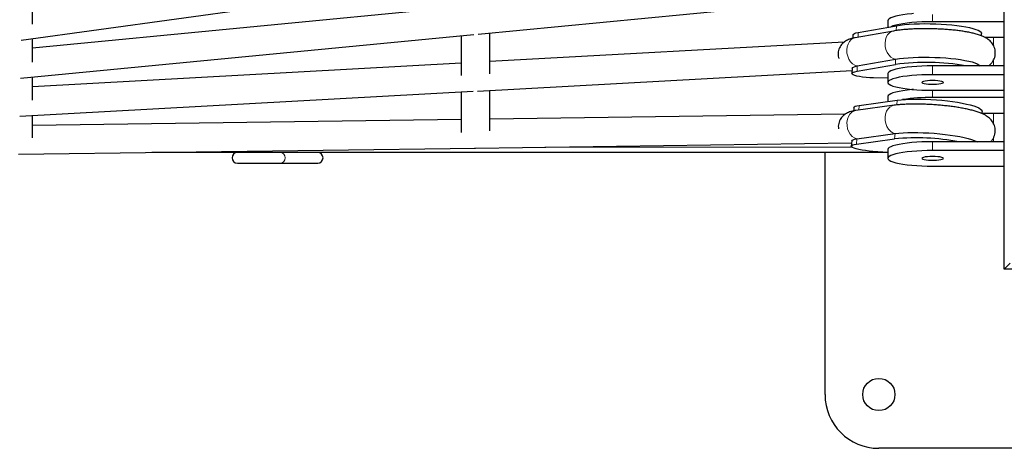
# Paper-space layout 'Лист1(2)' of a CAD drawing. Units: millimetres. Extents: x 5144 to 79992, y 1739 to 12392.
# Drawn here: x 8440 to 8989, y 5102 to 5341 of the extents above; entities that cross this region are included whole.
import ezdxf

# ---------------------------------------------------------------- set-up
doc = ezdxf.new("R2010")
doc.units = ezdxf.units.MM

psp = doc.layouts.new('Лист1(2)')

# ---------------------------------------------------------------- linework, layer by layer
at = {"color": 7, "linetype": 'Continuous', "lineweight": 25, "ltscale": 50}
for p, q in [((8989.09, 5213.978), (8989.09, 5546.382)), ((8440.623, 5329.676), (8693.541, 5364.618)), ((8447.09, 5338.646), (8447.09, 5352.009)), ((8695.52, 5333.132), (8904.712, 5353.354)), ((8686.09, 5348.295), (8447.09, 5325.192)), ((8924.09, 5340.597), (8924.09, 5336.934)), ((8989.09, 5340.014), (8949.09, 5340.014)), ((8702.09, 5310.942), (8702.09, 5333.767)), ((8927.24, 5334.833), (8905.91, 5331.082)), ((8907.587, 5334.032), (8928.917, 5337.783)), ((8976.338, 5332.188), (8976.372, 5333.464)), ((8440.302, 5308.461), (8693.211, 5332.909)), ((8447.09, 5317.488), (8447.09, 5330.57)), ((8686.09, 5332.22), (8686.09, 5309.959)), ((8899.774, 5328.654), (8702.09, 5317.746)), ((8904.686, 5332.758), (8904.634, 5330.804)), ((8978.24, 5331.331), (8989.09, 5331.331)), ((8686.09, 5316.863), (8447.09, 5303.676)), ((8907.083, 5315.327), (8928.414, 5319.078)), ((8695.196, 5301.341), (8904.151, 5312.871)), ((8904.183, 5314.054), (8904.103, 5311.1)), ((8907.003, 5312.374), (8928.334, 5316.125)), ((8924.09, 5311.052), (8924.09, 5306.128)), ((8989.09, 5315.394), (8949.09, 5315.394)), ((8447.09, 5296.327), (8447.09, 5309.117)), ((8924.09, 5308.486), (8916.111, 5308.693)), ((8989.09, 5310.469), (8949.09, 5310.469)), ((8439.977, 5287.259), (8692.883, 5301.213)), ((8686.09, 5300.839), (8686.09, 5278.223)), ((8702.09, 5279.193), (8702.09, 5301.721)), ((8949.09, 5301.787), (8989.09, 5301.787)), ((8908.117, 5293.366), (8929.399, 5296.264)), ((8924.09, 5298.278), (8924.09, 5295.541)), ((8989.09, 5297.695), (8949.09, 5297.695)), ((8905.225, 5292.225), (8905.092, 5290.277)), ((8927.58, 5293.383), (8906.298, 5290.485)), ((8976.679, 5288.728), (8976.767, 5290.009)), ((8447.09, 5275.164), (8447.09, 5287.651)), ((8686.09, 5285.445), (8447.09, 5282.173)), ((8900.214, 5288.376), (8702.09, 5285.664)), ((8976.698, 5289.013), (8989.09, 5289.013)), ((8903.948, 5273.556), (8903.746, 5270.608)), ((8906.638, 5271.75), (8927.92, 5274.647)), ((8906.84, 5274.697), (8928.121, 5277.595)), ((8989.09, 5273.075), (8949.09, 5273.075)), ((8439.199, 5266.063), (8694.2, 5269.554)), ((8694.2, 5269.554), (8903.87, 5272.424)), ((8924.09, 5267.151), (8915.734, 5267.704)), ((8924.09, 5268.734), (8924.09, 5263.81)), ((8989.09, 5268.151), (8949.09, 5268.151)), ((8561.316, 5267.081), (8513.563, 5267.081)), ((8585.148, 5267.081), (8561.316, 5267.081)), ((8591.48, 5267.081), (8585.148, 5267.081)), ((8924.09, 5267.081), (8591.48, 5267.081)), ((8889.09, 5132.06), (8889.09, 5267.081)), ((8561.316, 5261.081), (8585.148, 5261.081)), ((8585.148, 5261.081), (8606.255, 5261.081)), ((8949.09, 5259.469), (8989.09, 5259.469)), ((8989.09, 5202.06), (8989.09, 5213.978)), ((8999.09, 5202.06), (8989.09, 5202.06)), ((9159.09, 5102.06), (8919.09, 5102.06))]:
    psp.add_line(p, q, dxfattribs=at)
at = {"color": 7, "linetype": 'Continuous', "lineweight": 18, "ltscale": 50}
for p, q in [((8949.09, 5340.014), (8949.09, 5344.106)), ((8907.587, 5334.032), (8907.515, 5331.364)), ((8928.917, 5337.783), (8928.845, 5335.087)), ((8983.09, 5326.672), (8983.09, 5331.331)), ((8928.414, 5319.078), (8928.334, 5316.125)), ((8983.09, 5315.394), (8983.09, 5318.659)), ((8907.083, 5315.327), (8907.003, 5312.374)), ((8949.09, 5310.469), (8949.09, 5315.394)), ((8949.09, 5297.695), (8949.09, 5301.787)), ((8929.399, 5296.264), (8929.215, 5293.58)), ((8908.117, 5293.366), (8907.935, 5290.708)), ((8983.09, 5283.185), (8983.09, 5289.013)), ((8906.84, 5274.697), (8906.638, 5271.75)), ((8928.121, 5277.595), (8927.92, 5274.647)), ((8949.09, 5268.151), (8949.09, 5273.075)), ((8983.09, 5273.075), (8983.09, 5275.356)), ((8694.2, 5269.554), (8693.711, 5269.631)), ((8732.72, 5270.081), (8904.068, 5270.081))]:
    psp.add_line(p, q, dxfattribs=at)
at = {"color": 7, "linetype": 'Continuous', "lineweight": 25, "ltscale": 50, "flags": 128}
for points in [[(8938.41, 5344.522), (8937.472, 5344.441), (8934.888, 5344.169), (8932.512, 5343.846), (8930.377, 5343.475), (8928.515, 5343.063), (8926.954, 5342.614), (8925.715, 5342.136), (8924.816, 5341.635), (8924.272, 5341.12), (8924.09, 5340.597)], [(8949.09, 5340.014), (8946.077, 5339.982), (8943.107, 5339.888), (8940.225, 5339.732), (8937.472, 5339.517), (8934.888, 5339.245), (8932.512, 5338.922), (8930.377, 5338.551), (8928.515, 5338.139), (8926.954, 5337.69), (8925.743, 5337.225)], [(8928.917, 5337.783), (8931.058, 5338.113), (8933.439, 5338.391), (8936.027, 5338.615), (8938.79, 5338.781), (8941.691, 5338.887), (8944.692, 5338.931), (8947.755, 5338.914), (8950.838, 5338.835), (8953.903, 5338.696), (8956.909, 5338.497), (8959.816, 5338.243), (8962.588, 5337.935), (8965.187, 5337.579), (8967.579, 5337.179), (8969.734, 5336.739), (8971.624, 5336.267), (8973.223, 5335.767), (8974.51, 5335.246), (8975.47, 5334.712), (8976.089, 5334.171), (8976.36, 5333.631), (8976.372, 5333.464)], [(8904.686, 5332.758), (8904.687, 5332.766), (8904.888, 5333.124), (8905.452, 5333.461), (8906.361, 5333.767), (8907.587, 5334.032)], [(8928.414, 5319.078), (8930.555, 5319.408), (8932.935, 5319.686), (8935.523, 5319.91), (8938.286, 5320.076), (8941.187, 5320.182), (8944.188, 5320.226), (8947.251, 5320.209), (8950.335, 5320.13), (8953.399, 5319.991), (8956.405, 5319.793), (8959.313, 5319.538), (8962.084, 5319.231), (8964.683, 5318.874), (8967.075, 5318.474), (8969.23, 5318.035), (8971.12, 5317.562), (8972.719, 5317.062), (8974.006, 5316.542), (8974.966, 5316.007), (8975.585, 5315.466), (8975.642, 5315.394)], [(8916.111, 5308.693), (8914.016, 5308.779), (8911.984, 5308.927), (8910.08, 5309.132), (8908.36, 5309.387), (8906.878, 5309.685), (8905.68, 5310.017), (8904.802, 5310.372), (8904.271, 5310.739), (8904.103, 5311.107), (8904.305, 5311.466), (8904.868, 5311.803), (8905.777, 5312.109), (8907.003, 5312.374)], [(8904.183, 5314.054), (8904.183, 5314.061), (8904.384, 5314.419), (8904.948, 5314.756), (8905.857, 5315.062), (8907.083, 5315.327)], [(8949.09, 5315.394), (8946.077, 5315.362), (8943.107, 5315.267), (8940.225, 5315.112), (8937.472, 5314.896), (8934.888, 5314.625), (8932.512, 5314.302), (8930.377, 5313.931), (8928.515, 5313.518), (8926.954, 5313.07), (8925.715, 5312.592), (8924.816, 5312.091), (8924.272, 5311.576), (8924.09, 5311.052)], [(8949.09, 5310.469), (8946.077, 5310.438), (8943.107, 5310.343), (8940.225, 5310.187), (8937.472, 5309.972), (8934.888, 5309.701), (8932.512, 5309.378), (8930.377, 5309.007), (8928.515, 5308.594), (8926.954, 5308.146), (8925.715, 5307.668), (8924.816, 5307.167), (8924.272, 5306.652), (8924.09, 5306.128), (8924.272, 5305.605), (8924.816, 5305.089), (8925.715, 5304.589), (8926.954, 5304.111), (8928.515, 5303.662), (8930.377, 5303.25), (8932.512, 5302.879), (8934.888, 5302.556), (8937.472, 5302.284), (8940.225, 5302.069), (8943.107, 5301.913), (8946.077, 5301.819), (8949.09, 5301.787)], [(8949.09, 5307.17), (8947.598, 5307.137), (8946.2, 5307.041), (8944.983, 5306.888), (8944.024, 5306.687), (8943.384, 5306.45), (8943.102, 5306.194), (8943.196, 5305.933), (8943.661, 5305.685), (8944.467, 5305.464), (8945.563, 5305.285), (8946.881, 5305.16), (8948.338, 5305.095), (8949.842, 5305.095), (8951.299, 5305.16), (8952.617, 5305.285), (8953.713, 5305.464), (8954.519, 5305.685), (8954.984, 5305.933), (8955.078, 5306.194), (8954.796, 5306.45), (8954.156, 5306.687), (8953.197, 5306.888), (8951.981, 5307.041), (8950.582, 5307.137), (8949.09, 5307.17)], [(8938.41, 5302.203), (8937.472, 5302.122), (8934.888, 5301.851), (8932.512, 5301.528), (8930.377, 5301.157), (8928.515, 5300.744), (8926.954, 5300.296), (8925.715, 5299.818), (8924.816, 5299.317), (8924.272, 5298.801), (8924.09, 5298.278)], [(8929.399, 5296.264), (8931.535, 5296.508), (8933.91, 5296.691), (8936.493, 5296.811), (8939.25, 5296.866), (8942.145, 5296.856), (8945.14, 5296.78), (8948.197, 5296.641), (8951.275, 5296.438), (8954.334, 5296.176), (8957.334, 5295.857), (8960.236, 5295.486), (8963.003, 5295.068), (8965.597, 5294.607), (8967.986, 5294.111), (8970.138, 5293.585), (8972.024, 5293.037), (8973.621, 5292.473), (8974.907, 5291.901), (8975.866, 5291.328), (8976.485, 5290.762), (8976.756, 5290.211), (8976.767, 5290.009)], [(8905.225, 5292.225), (8905.425, 5292.567), (8905.987, 5292.881), (8906.894, 5293.151), (8908.117, 5293.366)], [(8928.121, 5277.595), (8930.258, 5277.839), (8932.633, 5278.022), (8935.215, 5278.142), (8937.973, 5278.197), (8940.868, 5278.187), (8943.863, 5278.111), (8946.92, 5277.972), (8949.998, 5277.769), (8953.057, 5277.507), (8956.057, 5277.188), (8958.959, 5276.817), (8961.725, 5276.399), (8964.32, 5275.938), (8966.709, 5275.442), (8968.86, 5274.916), (8970.747, 5274.368), (8972.343, 5273.804), (8973.629, 5273.232), (8973.925, 5273.075)], [(8903.948, 5273.556), (8904.148, 5273.898), (8904.71, 5274.212), (8905.616, 5274.482), (8906.84, 5274.697)], [(8949.09, 5273.075), (8946.077, 5273.043), (8943.107, 5272.949), (8940.225, 5272.793), (8937.472, 5272.578), (8934.888, 5272.307), (8932.512, 5271.983), (8930.377, 5271.613), (8928.515, 5271.2), (8926.954, 5270.751), (8925.715, 5270.273), (8924.816, 5269.773), (8924.272, 5269.257), (8924.09, 5268.734)], [(8915.734, 5267.704), (8913.643, 5267.874), (8911.615, 5268.104), (8909.714, 5268.385), (8907.997, 5268.709), (8906.518, 5269.066), (8905.321, 5269.446), (8904.444, 5269.836), (8903.914, 5270.224), (8903.746, 5270.6), (8903.946, 5270.95), (8904.508, 5271.265), (8905.415, 5271.534), (8906.638, 5271.75)], [(8949.09, 5268.151), (8946.077, 5268.119), (8943.107, 5268.025), (8940.225, 5267.869), (8937.472, 5267.654), (8934.888, 5267.383), (8932.512, 5267.059), (8930.377, 5266.689), (8928.515, 5266.276), (8926.954, 5265.827), (8925.715, 5265.349), (8924.816, 5264.849), (8924.272, 5264.333), (8924.09, 5263.81), (8924.272, 5263.287), (8924.816, 5262.771), (8925.715, 5262.27), (8926.954, 5261.792), (8928.515, 5261.344), (8930.377, 5260.931), (8932.512, 5260.56), (8934.888, 5260.237), (8937.472, 5259.966), (8940.225, 5259.751), (8943.107, 5259.595), (8946.077, 5259.5), (8949.09, 5259.469)], [(8949.09, 5264.852), (8947.598, 5264.819), (8946.2, 5264.723), (8944.983, 5264.569), (8944.024, 5264.368), (8943.384, 5264.132), (8943.102, 5263.875), (8943.196, 5263.615), (8943.661, 5263.366), (8944.467, 5263.146), (8945.563, 5262.967), (8946.881, 5262.841), (8948.338, 5262.776), (8949.842, 5262.776), (8951.299, 5262.841), (8952.617, 5262.967), (8953.713, 5263.146), (8954.519, 5263.366), (8954.984, 5263.615), (8955.078, 5263.875), (8954.796, 5264.132), (8954.156, 5264.368), (8953.197, 5264.569), (8951.981, 5264.723), (8950.582, 5264.819), (8949.09, 5264.852)], [(8992.28, 5205.251), (8991.43, 5204.4), (8990.43, 5203.4), (8989.693, 5202.663), (8989.242, 5202.212), (8989.09, 5202.06)], [(8989.09, 5202.06), (8989.242, 5202.212), (8989.693, 5202.663), (8990.43, 5203.4), (8991.43, 5204.4), (8992.28, 5205.251)]]:
    psp.add_lwpolyline(points, dxfattribs=at)
at = {"color": 7, "linetype": 'Continuous', "lineweight": 18, "ltscale": 50, "flags": 128}
for points in [[(8927.238, 5334.833), (8926.186, 5334.512), (8925.011, 5333.775), (8924.017, 5332.696), (8923.255, 5331.33), (8922.761, 5329.744), (8922.562, 5328.018), (8922.667, 5326.239), (8923.071, 5324.496), (8923.753, 5322.876), (8924.68, 5321.46), (8925.804, 5320.32), (8927.07, 5319.513), (8928.414, 5319.078)], [(8905.91, 5331.082), (8904.856, 5330.76), (8903.681, 5330.024), (8902.687, 5328.945), (8901.924, 5327.578), (8901.431, 5325.993), (8901.232, 5324.267), (8901.336, 5322.488), (8901.74, 5320.744), (8902.422, 5319.124), (8903.349, 5317.709), (8904.473, 5316.568), (8905.739, 5315.761), (8907.083, 5315.327)], [(8906.298, 5290.485), (8905.236, 5290.207), (8904.024, 5289.519), (8902.98, 5288.481), (8902.157, 5287.146), (8901.595, 5285.582), (8901.324, 5283.865), (8901.356, 5282.083), (8901.69, 5280.325), (8902.309, 5278.679), (8903.183, 5277.227), (8904.266, 5276.043), (8905.506, 5275.185), (8906.84, 5274.697)], [(8927.578, 5293.382), (8926.517, 5293.105), (8925.305, 5292.416), (8924.262, 5291.379), (8923.439, 5290.044), (8922.877, 5288.479), (8922.606, 5286.763), (8922.638, 5284.981), (8922.972, 5283.223), (8923.591, 5281.577), (8924.464, 5280.125), (8925.548, 5278.941), (8926.788, 5278.083), (8928.121, 5277.595)]]:
    psp.add_lwpolyline(points, dxfattribs=at)
at = {"color": 7, "linetype": 'Continuous', "lineweight": 25, "ltscale": 2500}
psp.add_circle((8919.09, 5132.06), 9, dxfattribs=at)
for centre, radius, start, end in [((8945.676, 5190.842), 126.477, 79.98822, 97.88082), ((8947.835, 5190.48), 107.222, 89.32941, 98.29321), ((8940.182, 5146.197), 129.034, 79.51105, 95.45335), ((8561.316, 5264.081), 3, 90, 270), ((8606.062, 5264.081), 3.006, 273.69508, 86.30492), ((8919.09, 5132.06), 30, 180, 270)]:
    psp.add_arc(centre, radius, start, end, dxfattribs=at)
at = {"color": 7, "linetype": 'Continuous', "lineweight": 18, "ltscale": 2500}
psp.add_arc((8584.954, 5264.081), 3.006, 273.69508, 86.30492, dxfattribs=at)
at = {"color": 7, "linetype": 'Continuous', "lineweight": 25, "ltscale": 50}
for points, knots in [([(8980.378, 5315.394), (8980.55, 5315.521), (8981.078, 5315.911), (8981.915, 5316.781), (8982.805, 5317.993), (8983.499, 5319.38), (8983.966, 5320.943), (8984.136, 5322.611), (8983.981, 5324.278), (8983.549, 5325.803), (8982.901, 5327.158), (8982.089, 5328.336), (8981.155, 5329.348), (8980.114, 5330.219), (8978.941, 5330.993), (8977.537, 5331.726), (8975.737, 5332.463), (8973.62, 5333.13), (8971.201, 5333.733), (8968.716, 5334.237), (8966.046, 5334.68), (8963.279, 5335.058), (8960.414, 5335.376), (8957.464, 5335.637), (8954.447, 5335.842), (8951.388, 5335.99), (8948.313, 5336.081), (8945.249, 5336.113), (8942.225, 5336.088), (8939.266, 5336.003), (8936.399, 5335.859), (8933.641, 5335.656), (8931.014, 5335.39), (8928.891, 5335.111), (8927.68, 5334.907), (8927.24, 5334.833)], [0, 0, 0, 0, 0.0107163, 0.0329002, 0.0543938, 0.0755811, 0.096642, 0.1198893, 0.1419839, 0.1631408, 0.1837638, 0.2042832, 0.225217, 0.247318, 0.2717909, 0.3006237, 0.3371319, 0.3836849, 0.4223867, 0.4629869, 0.5016745, 0.5392961, 0.5762929, 0.612903, 0.6492724, 0.6854978, 0.7216542, 0.7578054, 0.7939919, 0.8302742, 0.8667292, 0.9034577, 0.940601, 0.9783899, 1, 1, 1, 1]), ([(8905.91, 5331.082), (8905.599, 5331.024), (8904.517, 5330.821), (8903.113, 5330.442), (8901.603, 5329.83), (8900.437, 5329.188), (8899.327, 5328.363), (8898.318, 5327.335), (8897.468, 5326.114), (8896.834, 5324.735), (8896.436, 5323.192), (8896.36, 5321.582), (8896.494, 5320.308), (8896.728, 5319.654), (8896.784, 5319.496)], [0, 0, 0, 0, 0.063934, 0.2231917, 0.310409, 0.3920925, 0.4722224, 0.5524911, 0.6334157, 0.7150207, 0.7971301, 0.8878731, 0.9728955, 1, 1, 1, 1]), ([(8906.298, 5290.485), (8905.986, 5290.439), (8904.986, 5290.292), (8903.642, 5289.99), (8902.192, 5289.494), (8900.998, 5288.926), (8899.847, 5288.177), (8898.779, 5287.221), (8897.856, 5286.064), (8897.13, 5284.733), (8896.655, 5283.274), (8896.43, 5281.738), (8896.528, 5280.715), (8896.576, 5280.203)], [0, 0, 0, 0, 0.0677968, 0.2175483, 0.3104183, 0.3973039, 0.4821557, 0.5670174, 0.6525396, 0.7388063, 0.825643, 0.9128254, 1, 1, 1, 1]), ([(8981.515, 5273.075), (8981.574, 5273.13), (8981.973, 5273.505), (8982.619, 5274.404), (8983.357, 5275.756), (8983.864, 5277.31), (8984.08, 5278.967), (8983.971, 5280.631), (8983.585, 5282.161), (8982.979, 5283.529), (8982.207, 5284.727), (8981.307, 5285.765), (8980.296, 5286.669), (8979.144, 5287.485), (8977.752, 5288.275), (8976.027, 5289.052), (8973.995, 5289.783), (8971.688, 5290.464), (8969.23, 5291.072), (8966.583, 5291.627), (8963.838, 5292.12), (8960.992, 5292.557), (8958.058, 5292.942), (8955.054, 5293.273), (8952.005, 5293.549), (8948.937, 5293.768), (8945.877, 5293.93), (8942.853, 5294.031), (8939.891, 5294.071), (8937.017, 5294.049), (8934.251, 5293.963), (8931.611, 5293.808), (8929.39, 5293.613), (8928.099, 5293.449), (8927.58, 5293.383)], [0, 0, 0, 0, 0.0037931, 0.0258659, 0.0476469, 0.0693086, 0.0931271, 0.1157776, 0.1374882, 0.158679, 0.179795, 0.2013786, 0.2242308, 0.2496312, 0.2797037, 0.3179694, 0.361549, 0.4014691, 0.4433419, 0.4832057, 0.5219528, 0.5600453, 0.5977353, 0.6351738, 0.6724639, 0.7096796, 0.7468859, 0.7841286, 0.8214696, 0.8589825, 0.8967728, 0.9349844, 0.9738502, 1, 1, 1, 1])]:
    psp.add_open_spline(points, degree=3, knots=knots, dxfattribs=at)

doc.saveas('drawing.dxf')
